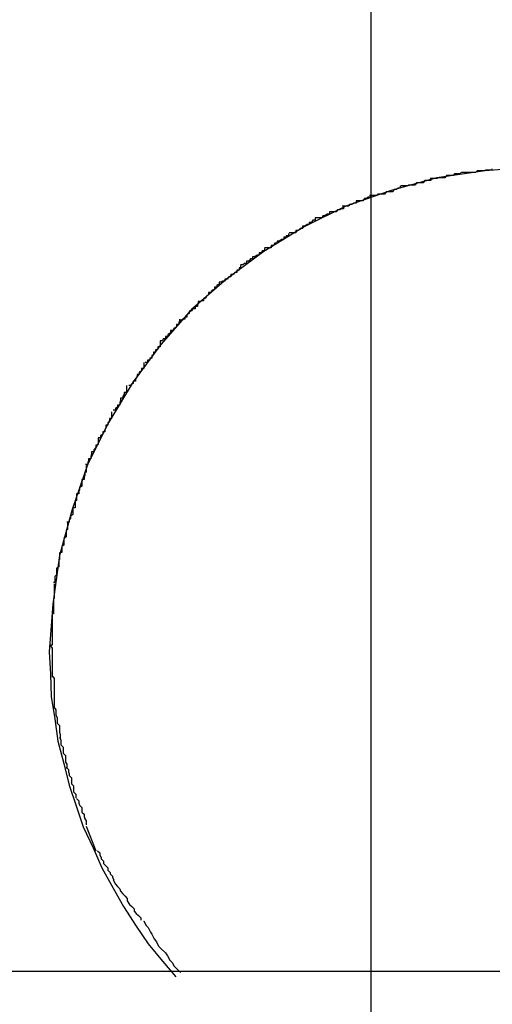
# Model space of a CAD drawing. Extents: x -28.1 to 28.1, y -26.4 to 26.4.
# Drawn here: x -15.6 to -15.6, y 5.4 to 5.6 of the extents above; entities that cross this region are included whole.
import ezdxf

# ---------------------------------------------------------------- set-up
doc = ezdxf.new("R2010")
doc.units = 0
doc.layers.get('0').update_dxf_attribs({"linetype": 'CONTINUOUS'})

msp = doc.modelspace()

# ---------------------------------------------------------------- linework, layer by layer
at = {"color": 0}
for points in [[(-15.5745, -14.6058), (-15.5745, 24.4455)], [(-15.5528, 5.5396), (-15.5592, 5.5391), (-15.5657, 5.5382), (-15.5718, 5.5365), (-15.5779, 5.5344), (-15.5835, 5.5316), (-15.5889, 5.5283), (-15.5939, 5.5246), (-15.5986, 5.5205), (-15.6027, 5.5158), (-15.6064, 5.5108), (-15.6097, 5.5054), (-15.6125, 5.4998), (-15.6146, 5.4937), (-15.6163, 5.4875), (-15.6172, 5.481), (-15.6177, 5.4746), (-15.6177, 5.4746), (-15.6175, 5.4716), (-15.6174, 5.4686), (-15.6169, 5.4656), (-15.6165, 5.4626), (-15.6157, 5.4596), (-15.615, 5.4567), (-15.614, 5.4538), (-15.6131, 5.4511), (-15.6118, 5.4483), (-15.6106, 5.4456), (-15.6091, 5.4429), (-15.6077, 5.4404), (-15.606, 5.4378), (-15.6044, 5.4354), (-15.6025, 5.4331), (-15.6007, 5.431)], [(-15.5528, 5.5396), (-15.5592, 5.5391), (-15.5657, 5.5382), (-15.5718, 5.5365), (-15.5779, 5.5344), (-15.5835, 5.5316), (-15.5889, 5.5283), (-15.5939, 5.5246), (-15.5986, 5.5205), (-15.6027, 5.5158), (-15.6064, 5.5108), (-15.6097, 5.5054), (-15.6125, 5.4998), (-15.6146, 5.4937), (-15.6163, 5.4875), (-15.6172, 5.481), (-15.6177, 5.4746), (-15.6177, 5.4746), (-15.6175, 5.4716), (-15.6174, 5.4686), (-15.6169, 5.4656), (-15.6165, 5.4626), (-15.6157, 5.4596), (-15.615, 5.4567), (-15.614, 5.4538), (-15.6131, 5.4511), (-15.6118, 5.4483), (-15.6106, 5.4456), (-15.6091, 5.4429), (-15.6077, 5.4404), (-15.606, 5.4378), (-15.6044, 5.4354), (-15.6025, 5.4331), (-15.6007, 5.431)], [(-15.5625, 5.5389), (-15.5625, 5.5389), (-15.5625, 5.5387), (-15.5628, 5.5387), (-15.563, 5.5387), (-15.5633, 5.5387), (-15.5635, 5.5385), (-15.5638, 5.5385), (-15.5641, 5.5385), (-15.5644, 5.5385), (-15.5646, 5.5382), (-15.5649, 5.5382), (-15.5652, 5.5382), (-15.5655, 5.5382), (-15.5657, 5.5381), (-15.566, 5.5381), (-15.5663, 5.5381), (-15.5666, 5.5381)], [(-15.5625, 5.5389), (-15.5625, 5.5389), (-15.5625, 5.5387), (-15.5628, 5.5387), (-15.563, 5.5387), (-15.5633, 5.5387), (-15.5635, 5.5385), (-15.5638, 5.5385), (-15.5641, 5.5385), (-15.5644, 5.5385), (-15.5646, 5.5382), (-15.5649, 5.5382), (-15.5652, 5.5382), (-15.5655, 5.5382), (-15.5657, 5.5381), (-15.566, 5.5381), (-15.5663, 5.5381), (-15.5666, 5.5381)], [(-15.5583, 5.5394), (-15.5583, 5.5394), (-15.5583, 5.5392), (-15.5586, 5.5392), (-15.5588, 5.5392), (-15.5591, 5.5392), (-15.5594, 5.5391), (-15.5597, 5.5391), (-15.56, 5.5391), (-15.5603, 5.5391), (-15.5605, 5.5389), (-15.5608, 5.5389), (-15.5611, 5.5389), (-15.5614, 5.5389), (-15.5615, 5.5389), (-15.5618, 5.5389), (-15.5621, 5.5389), (-15.5624, 5.5389)], [(-15.5583, 5.5394), (-15.5583, 5.5394), (-15.5583, 5.5392), (-15.5586, 5.5392), (-15.5588, 5.5392), (-15.5591, 5.5392), (-15.5594, 5.5391), (-15.5597, 5.5391), (-15.56, 5.5391), (-15.5603, 5.5391), (-15.5605, 5.5389), (-15.5608, 5.5389), (-15.5611, 5.5389), (-15.5614, 5.5389), (-15.5615, 5.5389), (-15.5618, 5.5389), (-15.5621, 5.5389), (-15.5624, 5.5389)], [(-15.5665, 5.5381), (-15.5665, 5.5381), (-15.5665, 5.5378), (-15.5668, 5.5378), (-15.567, 5.5378), (-15.5673, 5.5378), (-15.5675, 5.5375), (-15.5678, 5.5375), (-15.5681, 5.5375), (-15.5684, 5.5375), (-15.5686, 5.5372), (-15.5689, 5.5372), (-15.5692, 5.5372), (-15.5695, 5.5372), (-15.5696, 5.5371), (-15.5699, 5.5371), (-15.5702, 5.5371), (-15.5705, 5.5371)], [(-15.5665, 5.5381), (-15.5665, 5.5381), (-15.5665, 5.5378), (-15.5668, 5.5378), (-15.567, 5.5378), (-15.5673, 5.5378), (-15.5675, 5.5375), (-15.5678, 5.5375), (-15.5681, 5.5375), (-15.5684, 5.5375), (-15.5686, 5.5372), (-15.5689, 5.5372), (-15.5692, 5.5372), (-15.5695, 5.5372), (-15.5696, 5.5371), (-15.5699, 5.5371), (-15.5702, 5.5371), (-15.5705, 5.5371)], [(-15.5706, 5.5371), (-15.5706, 5.5371), (-15.5706, 5.5368), (-15.5709, 5.5368), (-15.5711, 5.5366), (-15.5714, 5.5366), (-15.5716, 5.5363), (-15.5719, 5.5363), (-15.5722, 5.5363), (-15.5725, 5.5363), (-15.5727, 5.536), (-15.573, 5.536), (-15.5733, 5.536), (-15.5736, 5.536), (-15.5738, 5.5358), (-15.5741, 5.5358), (-15.5744, 5.5358), (-15.5747, 5.5358)], [(-15.5706, 5.5371), (-15.5706, 5.5371), (-15.5706, 5.5368), (-15.5709, 5.5368), (-15.5711, 5.5366), (-15.5714, 5.5366), (-15.5716, 5.5363), (-15.5719, 5.5363), (-15.5722, 5.5363), (-15.5725, 5.5363), (-15.5727, 5.536), (-15.573, 5.536), (-15.5733, 5.536), (-15.5736, 5.536), (-15.5738, 5.5358), (-15.5741, 5.5358), (-15.5744, 5.5358), (-15.5747, 5.5358)], [(-15.5746, 5.5359), (-15.5746, 5.5359), (-15.5746, 5.5356), (-15.5749, 5.5356), (-15.5751, 5.5354), (-15.5754, 5.5354), (-15.5756, 5.5351), (-15.5759, 5.5351), (-15.5762, 5.5351), (-15.5765, 5.5351), (-15.5765, 5.5348), (-15.5768, 5.5348), (-15.5771, 5.5346), (-15.5774, 5.5346), (-15.5775, 5.5344), (-15.5778, 5.5344), (-15.5781, 5.5344), (-15.5784, 5.5344)], [(-15.5746, 5.5359), (-15.5746, 5.5359), (-15.5746, 5.5356), (-15.5749, 5.5356), (-15.5751, 5.5354), (-15.5754, 5.5354), (-15.5756, 5.5351), (-15.5759, 5.5351), (-15.5762, 5.5351), (-15.5765, 5.5351), (-15.5765, 5.5348), (-15.5768, 5.5348), (-15.5771, 5.5346), (-15.5774, 5.5346), (-15.5775, 5.5344), (-15.5778, 5.5344), (-15.5781, 5.5344), (-15.5784, 5.5344)], [(-15.5782, 5.5343), (-15.5782, 5.5343), (-15.5782, 5.534), (-15.5785, 5.534), (-15.5787, 5.5339), (-15.579, 5.5339), (-15.5792, 5.5336), (-15.5795, 5.5336), (-15.5798, 5.5336), (-15.5801, 5.5336), (-15.5801, 5.5333), (-15.5804, 5.5333), (-15.5807, 5.5331), (-15.581, 5.5331), (-15.5811, 5.5328), (-15.5814, 5.5328), (-15.5817, 5.5328), (-15.582, 5.5328)], [(-15.5782, 5.5343), (-15.5782, 5.5343), (-15.5782, 5.534), (-15.5785, 5.534), (-15.5787, 5.5339), (-15.579, 5.5339), (-15.5792, 5.5336), (-15.5795, 5.5336), (-15.5798, 5.5336), (-15.5801, 5.5336), (-15.5801, 5.5333), (-15.5804, 5.5333), (-15.5807, 5.5331), (-15.581, 5.5331), (-15.5811, 5.5328), (-15.5814, 5.5328), (-15.5817, 5.5328), (-15.582, 5.5328)], [(-15.582, 5.5328), (-15.582, 5.5328), (-15.582, 5.5325), (-15.5823, 5.5325), (-15.5825, 5.5322), (-15.5828, 5.5322), (-15.5828, 5.5319), (-15.5831, 5.5319), (-15.5834, 5.5317), (-15.5837, 5.5317), (-15.5837, 5.5314), (-15.584, 5.5314), (-15.5843, 5.5311), (-15.5846, 5.5311), (-15.5846, 5.5308), (-15.5849, 5.5308), (-15.5852, 5.5308), (-15.5855, 5.5308)], [(-15.582, 5.5328), (-15.582, 5.5328), (-15.582, 5.5325), (-15.5823, 5.5325), (-15.5825, 5.5322), (-15.5828, 5.5322), (-15.5828, 5.5319), (-15.5831, 5.5319), (-15.5834, 5.5317), (-15.5837, 5.5317), (-15.5837, 5.5314), (-15.584, 5.5314), (-15.5843, 5.5311), (-15.5846, 5.5311), (-15.5846, 5.5308), (-15.5849, 5.5308), (-15.5852, 5.5308), (-15.5855, 5.5308)], [(-15.5856, 5.5307), (-15.5856, 5.5307), (-15.5856, 5.5304), (-15.5859, 5.5304), (-15.5859, 5.5302), (-15.5862, 5.5302), (-15.5862, 5.5299), (-15.5865, 5.5299), (-15.5868, 5.5297), (-15.5871, 5.5297), (-15.5871, 5.5294), (-15.5874, 5.5294), (-15.5876, 5.5291), (-15.5879, 5.5291), (-15.5879, 5.5288), (-15.5882, 5.5288), (-15.5885, 5.5288), (-15.5888, 5.5288)], [(-15.5856, 5.5307), (-15.5856, 5.5307), (-15.5856, 5.5304), (-15.5859, 5.5304), (-15.5859, 5.5302), (-15.5862, 5.5302), (-15.5862, 5.5299), (-15.5865, 5.5299), (-15.5868, 5.5297), (-15.5871, 5.5297), (-15.5871, 5.5294), (-15.5874, 5.5294), (-15.5876, 5.5291), (-15.5879, 5.5291), (-15.5879, 5.5288), (-15.5882, 5.5288), (-15.5885, 5.5288), (-15.5888, 5.5288)], [(-15.5888, 5.5287), (-15.5888, 5.5287), (-15.5888, 5.5284), (-15.5891, 5.5284), (-15.5892, 5.5281), (-15.5895, 5.5281), (-15.5895, 5.5278), (-15.5898, 5.5278), (-15.5901, 5.5276), (-15.5904, 5.5276), (-15.5904, 5.5273), (-15.5907, 5.5273), (-15.5909, 5.527), (-15.5912, 5.527), (-15.5912, 5.5267), (-15.5915, 5.5267), (-15.5917, 5.5265), (-15.592, 5.5265)], [(-15.5888, 5.5287), (-15.5888, 5.5287), (-15.5888, 5.5284), (-15.5891, 5.5284), (-15.5892, 5.5281), (-15.5895, 5.5281), (-15.5895, 5.5278), (-15.5898, 5.5278), (-15.5901, 5.5276), (-15.5904, 5.5276), (-15.5904, 5.5273), (-15.5907, 5.5273), (-15.5909, 5.527), (-15.5912, 5.527), (-15.5912, 5.5267), (-15.5915, 5.5267), (-15.5917, 5.5265), (-15.592, 5.5265)], [(-15.592, 5.5264), (-15.592, 5.5264), (-15.592, 5.5261), (-15.5922, 5.5261), (-15.5922, 5.5258), (-15.5925, 5.5258), (-15.5925, 5.5255), (-15.5928, 5.5255), (-15.593, 5.5252), (-15.5933, 5.5252), (-15.5933, 5.5249), (-15.5936, 5.5249), (-15.5938, 5.5246), (-15.5941, 5.5246), (-15.5941, 5.5243), (-15.5944, 5.5243), (-15.5946, 5.5242), (-15.5949, 5.5242)], [(-15.592, 5.5264), (-15.592, 5.5264), (-15.592, 5.5261), (-15.5922, 5.5261), (-15.5922, 5.5258), (-15.5925, 5.5258), (-15.5925, 5.5255), (-15.5928, 5.5255), (-15.593, 5.5252), (-15.5933, 5.5252), (-15.5933, 5.5249), (-15.5936, 5.5249), (-15.5938, 5.5246), (-15.5941, 5.5246), (-15.5941, 5.5243), (-15.5944, 5.5243), (-15.5946, 5.5242), (-15.5949, 5.5242)], [(-15.5949, 5.5242), (-15.5949, 5.5242), (-15.5949, 5.5239), (-15.5952, 5.5238), (-15.5952, 5.5235), (-15.5955, 5.5235), (-15.5955, 5.5232), (-15.5958, 5.5231), (-15.596, 5.5228), (-15.5963, 5.5228), (-15.5963, 5.5225), (-15.5966, 5.5223), (-15.5967, 5.522), (-15.597, 5.522), (-15.597, 5.5217), (-15.5973, 5.5217), (-15.5974, 5.5216), (-15.5977, 5.5216)], [(-15.5949, 5.5242), (-15.5949, 5.5242), (-15.5949, 5.5239), (-15.5952, 5.5238), (-15.5952, 5.5235), (-15.5955, 5.5235), (-15.5955, 5.5232), (-15.5958, 5.5231), (-15.596, 5.5228), (-15.5963, 5.5228), (-15.5963, 5.5225), (-15.5966, 5.5223), (-15.5967, 5.522), (-15.597, 5.522), (-15.597, 5.5217), (-15.5973, 5.5217), (-15.5974, 5.5216), (-15.5977, 5.5216)], [(-15.5977, 5.5216), (-15.5977, 5.5216), (-15.5977, 5.5213), (-15.5978, 5.5212), (-15.5978, 5.5209), (-15.5981, 5.5209), (-15.5981, 5.5206), (-15.5984, 5.5206), (-15.5986, 5.5203), (-15.5989, 5.5203), (-15.5989, 5.52), (-15.5992, 5.5198), (-15.5992, 5.5195), (-15.5995, 5.5195), (-15.5995, 5.5192), (-15.5998, 5.5192), (-15.5999, 5.5191), (-15.6002, 5.5191)], [(-15.5977, 5.5216), (-15.5977, 5.5216), (-15.5977, 5.5213), (-15.5978, 5.5212), (-15.5978, 5.5209), (-15.5981, 5.5209), (-15.5981, 5.5206), (-15.5984, 5.5206), (-15.5986, 5.5203), (-15.5989, 5.5203), (-15.5989, 5.52), (-15.5992, 5.5198), (-15.5992, 5.5195), (-15.5995, 5.5195), (-15.5995, 5.5192), (-15.5998, 5.5192), (-15.5999, 5.5191), (-15.6002, 5.5191)], [(-15.6002, 5.5192), (-15.6002, 5.5192), (-15.6002, 5.5189), (-15.6003, 5.5188), (-15.6003, 5.5185), (-15.6006, 5.5185), (-15.6006, 5.5182), (-15.6009, 5.518), (-15.6011, 5.5177), (-15.6014, 5.5177), (-15.6014, 5.5174), (-15.6017, 5.5172), (-15.6018, 5.5169), (-15.6021, 5.5169), (-15.6021, 5.5166), (-15.6024, 5.5166), (-15.6025, 5.5163), (-15.6028, 5.5163)], [(-15.6002, 5.5192), (-15.6002, 5.5192), (-15.6002, 5.5189), (-15.6003, 5.5188), (-15.6003, 5.5185), (-15.6006, 5.5185), (-15.6006, 5.5182), (-15.6009, 5.518), (-15.6011, 5.5177), (-15.6014, 5.5177), (-15.6014, 5.5174), (-15.6017, 5.5172), (-15.6018, 5.5169), (-15.6021, 5.5169), (-15.6021, 5.5166), (-15.6024, 5.5166), (-15.6025, 5.5163), (-15.6028, 5.5163)], [(-15.6028, 5.5163), (-15.6028, 5.5163), (-15.6028, 5.516), (-15.6028, 5.5158), (-15.6028, 5.5155), (-15.6031, 5.5155), (-15.6031, 5.5152), (-15.6034, 5.5151), (-15.6034, 5.5148), (-15.6037, 5.5148), (-15.6037, 5.5145), (-15.6039, 5.5143), (-15.6039, 5.514), (-15.6042, 5.514), (-15.6042, 5.5137), (-15.6045, 5.5137), (-15.6045, 5.5134), (-15.6048, 5.5134)], [(-15.6028, 5.5163), (-15.6028, 5.5163), (-15.6028, 5.516), (-15.6028, 5.5158), (-15.6028, 5.5155), (-15.6031, 5.5155), (-15.6031, 5.5152), (-15.6034, 5.5151), (-15.6034, 5.5148), (-15.6037, 5.5148), (-15.6037, 5.5145), (-15.6039, 5.5143), (-15.6039, 5.514), (-15.6042, 5.514), (-15.6042, 5.5137), (-15.6045, 5.5137), (-15.6045, 5.5134), (-15.6048, 5.5134)], [(-15.605, 5.5134), (-15.605, 5.5134), (-15.605, 5.5131), (-15.605, 5.5129), (-15.605, 5.5126), (-15.6053, 5.5126), (-15.6053, 5.5123), (-15.6056, 5.5121), (-15.6056, 5.5118), (-15.6059, 5.5118), (-15.6059, 5.5115), (-15.6061, 5.5112), (-15.6061, 5.5109), (-15.6064, 5.5109), (-15.6064, 5.5106), (-15.6067, 5.5105), (-15.6067, 5.5103), (-15.607, 5.5103)], [(-15.605, 5.5134), (-15.605, 5.5134), (-15.605, 5.5131), (-15.605, 5.5129), (-15.605, 5.5126), (-15.6053, 5.5126), (-15.6053, 5.5123), (-15.6056, 5.5121), (-15.6056, 5.5118), (-15.6059, 5.5118), (-15.6059, 5.5115), (-15.6061, 5.5112), (-15.6061, 5.5109), (-15.6064, 5.5109), (-15.6064, 5.5106), (-15.6067, 5.5105), (-15.6067, 5.5103), (-15.607, 5.5103)], [(-15.6073, 5.5103), (-15.6073, 5.5103), (-15.6073, 5.51), (-15.6073, 5.5097), (-15.6073, 5.5094), (-15.6076, 5.5094), (-15.6076, 5.5091), (-15.6078, 5.5089), (-15.6078, 5.5086), (-15.6081, 5.5086), (-15.6081, 5.5083), (-15.6082, 5.508), (-15.6082, 5.5077), (-15.6085, 5.5077), (-15.6085, 5.5074), (-15.6088, 5.5073), (-15.6088, 5.507), (-15.6091, 5.507)], [(-15.6073, 5.5103), (-15.6073, 5.5103), (-15.6073, 5.51), (-15.6073, 5.5097), (-15.6073, 5.5094), (-15.6076, 5.5094), (-15.6076, 5.5091), (-15.6078, 5.5089), (-15.6078, 5.5086), (-15.6081, 5.5086), (-15.6081, 5.5083), (-15.6082, 5.508), (-15.6082, 5.5077), (-15.6085, 5.5077), (-15.6085, 5.5074), (-15.6088, 5.5073), (-15.6088, 5.507), (-15.6091, 5.507)], [(-15.6093, 5.5068), (-15.6093, 5.5068), (-15.6093, 5.5065), (-15.6093, 5.5062), (-15.6093, 5.5059), (-15.6096, 5.5059), (-15.6096, 5.5056), (-15.6098, 5.5053), (-15.6098, 5.505), (-15.6101, 5.505), (-15.6101, 5.5047), (-15.6102, 5.5044), (-15.6102, 5.5041), (-15.6105, 5.5041), (-15.6105, 5.5038), (-15.6108, 5.5036), (-15.6108, 5.5033), (-15.6111, 5.5033)], [(-15.6093, 5.5068), (-15.6093, 5.5068), (-15.6093, 5.5065), (-15.6093, 5.5062), (-15.6093, 5.5059), (-15.6096, 5.5059), (-15.6096, 5.5056), (-15.6098, 5.5053), (-15.6098, 5.505), (-15.6101, 5.505), (-15.6101, 5.5047), (-15.6102, 5.5044), (-15.6102, 5.5041), (-15.6105, 5.5041), (-15.6105, 5.5038), (-15.6108, 5.5036), (-15.6108, 5.5033), (-15.6111, 5.5033)], [(-15.6111, 5.5033), (-15.6111, 5.5033), (-15.6111, 5.503), (-15.6111, 5.5027), (-15.6111, 5.5024), (-15.6114, 5.5023), (-15.6114, 5.502), (-15.6117, 5.5017), (-15.6117, 5.5014), (-15.612, 5.5014), (-15.612, 5.5011), (-15.6121, 5.5008), (-15.6121, 5.5005), (-15.6124, 5.5005), (-15.6124, 5.5002), (-15.6125, 5.5), (-15.6125, 5.4997), (-15.6128, 5.4997)], [(-15.6111, 5.5033), (-15.6111, 5.5033), (-15.6111, 5.503), (-15.6111, 5.5027), (-15.6111, 5.5024), (-15.6114, 5.5023), (-15.6114, 5.502), (-15.6117, 5.5017), (-15.6117, 5.5014), (-15.612, 5.5014), (-15.612, 5.5011), (-15.6121, 5.5008), (-15.6121, 5.5005), (-15.6124, 5.5005), (-15.6124, 5.5002), (-15.6125, 5.5), (-15.6125, 5.4997), (-15.6128, 5.4997)], [(-15.6127, 5.4996), (-15.6127, 5.4996), (-15.6127, 5.4993), (-15.6127, 5.499), (-15.6127, 5.4987), (-15.6129, 5.4986), (-15.6129, 5.4983), (-15.613, 5.498), (-15.613, 5.4977), (-15.6133, 5.4977), (-15.6133, 5.4974), (-15.6133, 5.4971), (-15.6133, 5.4968), (-15.6136, 5.4966), (-15.6136, 5.4963), (-15.6137, 5.4961), (-15.6137, 5.4958), (-15.614, 5.4958)], [(-15.6127, 5.4996), (-15.6127, 5.4996), (-15.6127, 5.4993), (-15.6127, 5.499), (-15.6127, 5.4987), (-15.6129, 5.4986), (-15.6129, 5.4983), (-15.613, 5.498), (-15.613, 5.4977), (-15.6133, 5.4977), (-15.6133, 5.4974), (-15.6133, 5.4971), (-15.6133, 5.4968), (-15.6136, 5.4966), (-15.6136, 5.4963), (-15.6137, 5.4961), (-15.6137, 5.4958), (-15.614, 5.4958)], [(-15.614, 5.4958), (-15.614, 5.4958), (-15.614, 5.4955), (-15.614, 5.4952), (-15.614, 5.4949), (-15.6142, 5.4948), (-15.6142, 5.4945), (-15.6142, 5.4942), (-15.6142, 5.4939), (-15.6145, 5.4939), (-15.6145, 5.4936), (-15.6145, 5.4933), (-15.6145, 5.493), (-15.6148, 5.4928), (-15.6148, 5.4925), (-15.615, 5.4923), (-15.615, 5.492), (-15.6153, 5.492)], [(-15.614, 5.4958), (-15.614, 5.4958), (-15.614, 5.4955), (-15.614, 5.4952), (-15.614, 5.4949), (-15.6142, 5.4948), (-15.6142, 5.4945), (-15.6142, 5.4942), (-15.6142, 5.4939), (-15.6145, 5.4939), (-15.6145, 5.4936), (-15.6145, 5.4933), (-15.6145, 5.493), (-15.6148, 5.4928), (-15.6148, 5.4925), (-15.615, 5.4923), (-15.615, 5.492), (-15.6153, 5.492)], [(-15.6152, 5.4919), (-15.6152, 5.4919), (-15.6152, 5.4916), (-15.6152, 5.4913), (-15.6152, 5.491), (-15.6154, 5.4909), (-15.6154, 5.4906), (-15.6154, 5.4903), (-15.6154, 5.49), (-15.6157, 5.4898), (-15.6157, 5.4895), (-15.6157, 5.4892), (-15.6157, 5.4889), (-15.616, 5.4887), (-15.616, 5.4884), (-15.616, 5.4882), (-15.616, 5.4879), (-15.6162, 5.4879)], [(-15.6152, 5.4919), (-15.6152, 5.4919), (-15.6152, 5.4916), (-15.6152, 5.4913), (-15.6152, 5.491), (-15.6154, 5.4909), (-15.6154, 5.4906), (-15.6154, 5.4903), (-15.6154, 5.49), (-15.6157, 5.4898), (-15.6157, 5.4895), (-15.6157, 5.4892), (-15.6157, 5.4889), (-15.616, 5.4887), (-15.616, 5.4884), (-15.616, 5.4882), (-15.616, 5.4879), (-15.6162, 5.4879)], [(-15.6163, 5.4879), (-15.6163, 5.4879), (-15.6163, 5.4876), (-15.6163, 5.4873), (-15.6163, 5.487), (-15.6164, 5.4869), (-15.6164, 5.4866), (-15.6164, 5.4863), (-15.6164, 5.486), (-15.6167, 5.4858), (-15.6167, 5.4855), (-15.6167, 5.4852), (-15.6167, 5.4849), (-15.6169, 5.4847), (-15.6169, 5.4844), (-15.6169, 5.4842), (-15.6169, 5.4839), (-15.6171, 5.4839)], [(-15.6163, 5.4879), (-15.6163, 5.4879), (-15.6163, 5.4876), (-15.6163, 5.4873), (-15.6163, 5.487), (-15.6164, 5.4869), (-15.6164, 5.4866), (-15.6164, 5.4863), (-15.6164, 5.486), (-15.6167, 5.4858), (-15.6167, 5.4855), (-15.6167, 5.4852), (-15.6167, 5.4849), (-15.6169, 5.4847), (-15.6169, 5.4844), (-15.6169, 5.4842), (-15.6169, 5.4839), (-15.6171, 5.4839)], [(-15.617, 5.4837), (-15.617, 5.4837), (-15.617, 5.4834), (-15.617, 5.4831), (-15.617, 5.4828), (-15.617, 5.4827), (-15.617, 5.4824), (-15.617, 5.4821), (-15.617, 5.4818), (-15.6171, 5.4816), (-15.6171, 5.4813), (-15.6171, 5.481), (-15.6171, 5.4807), (-15.6171, 5.4805), (-15.6171, 5.4802), (-15.6171, 5.48), (-15.6171, 5.4797), (-15.6173, 5.4797)], [(-15.617, 5.4837), (-15.617, 5.4837), (-15.617, 5.4834), (-15.617, 5.4831), (-15.617, 5.4828), (-15.617, 5.4827), (-15.617, 5.4824), (-15.617, 5.4821), (-15.617, 5.4818), (-15.6171, 5.4816), (-15.6171, 5.4813), (-15.6171, 5.481), (-15.6171, 5.4807), (-15.6171, 5.4805), (-15.6171, 5.4802), (-15.6171, 5.48), (-15.6171, 5.4797), (-15.6173, 5.4797)], [(-15.6173, 5.4797), (-15.6173, 5.4797), (-15.6173, 5.4794), (-15.6173, 5.4791), (-15.6173, 5.4788), (-15.6173, 5.4787), (-15.6173, 5.4784), (-15.6173, 5.4781), (-15.6173, 5.4778), (-15.6173, 5.4776), (-15.6173, 5.4773), (-15.6173, 5.477), (-15.6173, 5.4767), (-15.6173, 5.4764), (-15.6173, 5.4761), (-15.6173, 5.4758), (-15.6173, 5.4755), (-15.6175, 5.4755), (-15.6175, 5.4755), (-15.6175, 5.4755), (-15.6175, 5.4755), (-15.6175, 5.4755), (-15.6175, 5.4755), (-15.6175, 5.4755), (-15.6175, 5.4755), (-15.6175, 5.4755), (-15.6175, 5.4755), (-15.6175, 5.4755), (-15.6175, 5.4755), (-15.6175, 5.4755), (-15.6175, 5.4755), (-15.6175, 5.4755), (-15.6175, 5.4755), (-15.6175, 5.4755), (-15.6175, 5.4755)], [(-15.6173, 5.4797), (-15.6173, 5.4797), (-15.6173, 5.4794), (-15.6173, 5.4791), (-15.6173, 5.4788), (-15.6173, 5.4787), (-15.6173, 5.4784), (-15.6173, 5.4781), (-15.6173, 5.4778), (-15.6173, 5.4776), (-15.6173, 5.4773), (-15.6173, 5.477), (-15.6173, 5.4767), (-15.6173, 5.4764), (-15.6173, 5.4761), (-15.6173, 5.4758), (-15.6173, 5.4755), (-15.6175, 5.4755), (-15.6175, 5.4755), (-15.6175, 5.4755), (-15.6175, 5.4755), (-15.6175, 5.4755), (-15.6175, 5.4755), (-15.6175, 5.4755), (-15.6175, 5.4755), (-15.6175, 5.4755), (-15.6175, 5.4755), (-15.6175, 5.4755), (-15.6175, 5.4755), (-15.6175, 5.4755), (-15.6175, 5.4755), (-15.6175, 5.4755), (-15.6175, 5.4755), (-15.6175, 5.4755), (-15.6175, 5.4755)], [(-15.6175, 5.4754), (-15.6175, 5.4754), (-15.6173, 5.4751), (-15.6173, 5.4748), (-15.6173, 5.4745), (-15.6173, 5.4743), (-15.6173, 5.474), (-15.6173, 5.4737), (-15.6173, 5.4734), (-15.6173, 5.4732), (-15.6173, 5.4729), (-15.6173, 5.4726), (-15.6173, 5.4723), (-15.6173, 5.472), (-15.6173, 5.4717), (-15.6173, 5.4715), (-15.6173, 5.4712), (-15.6173, 5.4712)], [(-15.6175, 5.4754), (-15.6175, 5.4754), (-15.6173, 5.4751), (-15.6173, 5.4748), (-15.6173, 5.4745), (-15.6173, 5.4743), (-15.6173, 5.474), (-15.6173, 5.4737), (-15.6173, 5.4734), (-15.6173, 5.4732), (-15.6173, 5.4729), (-15.6173, 5.4726), (-15.6173, 5.4723), (-15.6173, 5.472), (-15.6173, 5.4717), (-15.6173, 5.4715), (-15.6173, 5.4712), (-15.6173, 5.4712)], [(-15.6172, 5.4713), (-15.6172, 5.4713), (-15.617, 5.471), (-15.617, 5.4707), (-15.617, 5.4704), (-15.617, 5.4703), (-15.617, 5.47), (-15.617, 5.4697), (-15.617, 5.4694), (-15.617, 5.4692), (-15.617, 5.4689), (-15.617, 5.4686), (-15.617, 5.4683), (-15.617, 5.468), (-15.617, 5.4677), (-15.617, 5.4674), (-15.617, 5.4671), (-15.617, 5.4671)], [(-15.6172, 5.4713), (-15.6172, 5.4713), (-15.617, 5.471), (-15.617, 5.4707), (-15.617, 5.4704), (-15.617, 5.4703), (-15.617, 5.47), (-15.617, 5.4697), (-15.617, 5.4694), (-15.617, 5.4692), (-15.617, 5.4689), (-15.617, 5.4686), (-15.617, 5.4683), (-15.617, 5.468), (-15.617, 5.4677), (-15.617, 5.4674), (-15.617, 5.4671), (-15.617, 5.4671)], [(-15.617, 5.4671), (-15.617, 5.4671), (-15.6168, 5.4668), (-15.6168, 5.4665), (-15.6168, 5.4662), (-15.6168, 5.4661), (-15.6166, 5.4658), (-15.6166, 5.4655), (-15.6166, 5.4652), (-15.6166, 5.465), (-15.6163, 5.4647), (-15.6163, 5.4644), (-15.6163, 5.4641), (-15.6163, 5.4638), (-15.6162, 5.4635), (-15.6162, 5.4632), (-15.6162, 5.4629), (-15.6162, 5.4629)], [(-15.617, 5.4671), (-15.617, 5.4671), (-15.6168, 5.4668), (-15.6168, 5.4665), (-15.6168, 5.4662), (-15.6168, 5.4661), (-15.6166, 5.4658), (-15.6166, 5.4655), (-15.6166, 5.4652), (-15.6166, 5.465), (-15.6163, 5.4647), (-15.6163, 5.4644), (-15.6163, 5.4641), (-15.6163, 5.4638), (-15.6162, 5.4635), (-15.6162, 5.4632), (-15.6162, 5.4629), (-15.6162, 5.4629)], [(-15.6163, 5.4631), (-15.6163, 5.4631), (-15.6161, 5.4628), (-15.6161, 5.4625), (-15.6161, 5.4622), (-15.6161, 5.4621), (-15.6158, 5.4618), (-15.6158, 5.4615), (-15.6158, 5.4612), (-15.6158, 5.461), (-15.6155, 5.4607), (-15.6155, 5.4604), (-15.6155, 5.4601), (-15.6155, 5.4598), (-15.6153, 5.4595), (-15.6153, 5.4592), (-15.6153, 5.4589), (-15.6153, 5.4589)], [(-15.6163, 5.4631), (-15.6163, 5.4631), (-15.6161, 5.4628), (-15.6161, 5.4625), (-15.6161, 5.4622), (-15.6161, 5.4621), (-15.6158, 5.4618), (-15.6158, 5.4615), (-15.6158, 5.4612), (-15.6158, 5.461), (-15.6155, 5.4607), (-15.6155, 5.4604), (-15.6155, 5.4601), (-15.6155, 5.4598), (-15.6153, 5.4595), (-15.6153, 5.4592), (-15.6153, 5.4589), (-15.6153, 5.4589)], [(-15.6154, 5.4591), (-15.6154, 5.4591), (-15.6151, 5.4588), (-15.6151, 5.4585), (-15.615, 5.4582), (-15.615, 5.458), (-15.6147, 5.4577), (-15.6147, 5.4574), (-15.6147, 5.4571), (-15.6147, 5.4569), (-15.6144, 5.4566), (-15.6144, 5.4563), (-15.6144, 5.456), (-15.6144, 5.4558), (-15.6141, 5.4555), (-15.6141, 5.4553), (-15.6141, 5.455), (-15.6141, 5.455)], [(-15.6154, 5.4591), (-15.6154, 5.4591), (-15.6151, 5.4588), (-15.6151, 5.4585), (-15.615, 5.4582), (-15.615, 5.458), (-15.6147, 5.4577), (-15.6147, 5.4574), (-15.6147, 5.4571), (-15.6147, 5.4569), (-15.6144, 5.4566), (-15.6144, 5.4563), (-15.6144, 5.456), (-15.6144, 5.4558), (-15.6141, 5.4555), (-15.6141, 5.4553), (-15.6141, 5.455), (-15.6141, 5.455)], [(-15.614, 5.4549), (-15.614, 5.4549), (-15.6137, 5.4546), (-15.6137, 5.4543), (-15.6136, 5.454), (-15.6136, 5.454), (-15.6133, 5.4537), (-15.6133, 5.4534), (-15.6133, 5.4531), (-15.6133, 5.4531), (-15.613, 5.4528), (-15.613, 5.4525), (-15.6129, 5.4522), (-15.6129, 5.4522), (-15.6127, 5.4519), (-15.6127, 5.4517), (-15.6127, 5.4514), (-15.6127, 5.4514)], [(-15.614, 5.4549), (-15.614, 5.4549), (-15.6137, 5.4546), (-15.6137, 5.4543), (-15.6136, 5.454), (-15.6136, 5.454), (-15.6133, 5.4537), (-15.6133, 5.4534), (-15.6133, 5.4531), (-15.6133, 5.4531), (-15.613, 5.4528), (-15.613, 5.4525), (-15.6129, 5.4522), (-15.6129, 5.4522), (-15.6127, 5.4519), (-15.6127, 5.4517), (-15.6127, 5.4514), (-15.6127, 5.4514)], [(-15.6127, 5.4512), (-15.6114, 5.4479)], [(-15.6112, 5.4479), (-15.6112, 5.4479), (-15.6109, 5.4476), (-15.6109, 5.4473), (-15.6107, 5.447), (-15.6107, 5.4468), (-15.6104, 5.4465), (-15.6104, 5.4462), (-15.6101, 5.4459), (-15.6101, 5.4459), (-15.6098, 5.4456), (-15.6098, 5.4453), (-15.6095, 5.445), (-15.6095, 5.4448), (-15.6092, 5.4445), (-15.6092, 5.4443), (-15.609, 5.444), (-15.609, 5.444)], [(-15.6112, 5.4479), (-15.6112, 5.4479), (-15.6109, 5.4476), (-15.6109, 5.4473), (-15.6107, 5.447), (-15.6107, 5.4468), (-15.6104, 5.4465), (-15.6104, 5.4462), (-15.6101, 5.4459), (-15.6101, 5.4459), (-15.6098, 5.4456), (-15.6098, 5.4453), (-15.6095, 5.445), (-15.6095, 5.4448), (-15.6092, 5.4445), (-15.6092, 5.4443), (-15.609, 5.444), (-15.609, 5.444)], [(-15.6091, 5.444), (-15.6091, 5.444), (-15.6088, 5.4434), (-15.6085, 5.4431), (-15.6082, 5.4428), (-15.6081, 5.4425), (-15.6078, 5.4421), (-15.6075, 5.4418), (-15.6072, 5.4415), (-15.6072, 5.4412), (-15.6069, 5.4407), (-15.6066, 5.4404), (-15.6063, 5.4401), (-15.6063, 5.4398), (-15.606, 5.4395), (-15.6057, 5.4392), (-15.6054, 5.4389), (-15.6054, 5.4386)], [(-15.6091, 5.444), (-15.6091, 5.444), (-15.6088, 5.4434), (-15.6085, 5.4431), (-15.6082, 5.4428), (-15.6081, 5.4425), (-15.6078, 5.4421), (-15.6075, 5.4418), (-15.6072, 5.4415), (-15.6072, 5.4412), (-15.6069, 5.4407), (-15.6066, 5.4404), (-15.6063, 5.4401), (-15.6063, 5.4398), (-15.606, 5.4395), (-15.6057, 5.4392), (-15.6054, 5.4389), (-15.6054, 5.4386)], [(-15.605, 5.4385), (-15.605, 5.4385), (-15.6047, 5.4379), (-15.6044, 5.4376), (-15.6041, 5.437), (-15.6039, 5.4367), (-15.6036, 5.4361), (-15.6033, 5.4357), (-15.603, 5.4351), (-15.6027, 5.4348), (-15.6021, 5.4342), (-15.6018, 5.4338), (-15.6015, 5.4332), (-15.6012, 5.4329), (-15.6009, 5.4324), (-15.6006, 5.4321), (-15.6003, 5.4318), (-15.6, 5.4316)], [(-15.605, 5.4385), (-15.605, 5.4385), (-15.6047, 5.4379), (-15.6044, 5.4376), (-15.6041, 5.437), (-15.6039, 5.4367), (-15.6036, 5.4361), (-15.6033, 5.4357), (-15.603, 5.4351), (-15.6027, 5.4348), (-15.6021, 5.4342), (-15.6018, 5.4338), (-15.6015, 5.4332), (-15.6012, 5.4329), (-15.6009, 5.4324), (-15.6006, 5.4321), (-15.6003, 5.4318), (-15.6, 5.4316)], [(-13.3649, 5.4317), (-16.7649, 5.4317)]]:
    msp.add_lwpolyline(points, dxfattribs=at)

doc.saveas('drawing.dxf')
